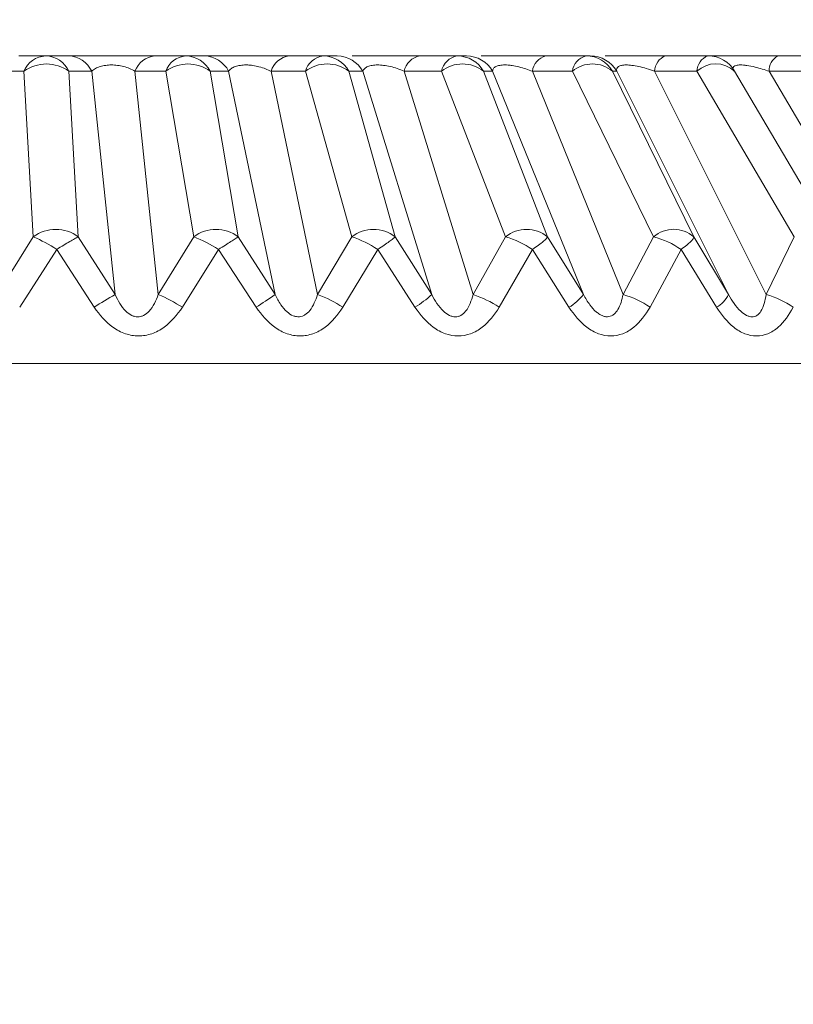
# Model space of a CAD drawing. Units: inches. Extents: x 0.3 to 10.6, y 0.2 to 8.2.
# Drawn here: x 0.8 to 0.8, y 1.4 to 1.4 of the extents above; entities that cross this region are included whole.
import ezdxf

# ---------------------------------------------------------------- set-up
doc = ezdxf.new("R2010")
doc.units = ezdxf.units.IN
doc.header["$MEASUREMENT"] = 0

msp = doc.modelspace()

# ---------------------------------------------------------------- linework, layer by layer
at = {"color": 7, "linetype": 'Continuous', "lineweight": 0}
for p, q in [((0.763245459165361, 1.442226101234096), (0.7629720825317646, 1.442226101234096)), ((0.7634769262830998, 1.442226101234096), (0.763245459165361, 1.442226101234096)), ((0.7646682583540634, 1.442226101234096), (0.7643559673783421, 1.442226101234096)), ((0.7648552791102503, 1.442226101234096), (0.7646682583540634, 1.442226101234096)), ((0.7660676301050682, 1.442226101234096), (0.7657198462060308, 1.442226101234096)), ((0.7662081580650105, 1.442226101234096), (0.7660676301050682, 1.442226101234096)), ((0.7674282456371214, 1.442226101234096), (0.7670487798124097, 1.442226101234096)), ((0.767520738526969, 1.442226101234096), (0.7674282456371214, 1.442226101234096)), ((0.7687351955391246, 1.442226101234096), (0.7683282048240495, 1.442226101234096)), ((0.768778640453912, 1.442226101234096), (0.7687351955391246, 1.442226101234096)), ((0.7699741662264296, 1.442226101234096), (0.7695441078611671, 1.442226101234096)), ((0.7711315728559694, 1.442226101234096), (0.7706831630360379, 1.442226101234096)), ((0.7627511111261118, 1.442069756373539), (0.7630244877597082, 1.442069756373539)), ((0.7630244877597082, 1.442069756373539), (0.7631195931193764, 1.440389562449949)), ((0.7635766561726783, 1.440389562449949), (0.7634815531046504, 1.442069756373539)), ((0.763713017930749, 1.442069756373539), (0.7634815531046504, 1.442069756373539)), ((0.7639500514425176, 1.439802315900538), (0.763713017930749, 1.442069756373539)), ((0.7641525384783701, 1.442069756373539), (0.7643895719901387, 1.439802315900538)), ((0.7644648294540914, 1.442069756373539), (0.7641525384783701, 1.442069756373539)), ((0.7644648294540914, 1.442069756373539), (0.7647491005451675, 1.440389562449949)), ((0.7652011563646468, 1.440389562449949), (0.7649168852735707, 1.442069756373539)), ((0.7649168852735707, 1.442069756373539), (0.7651039060297576, 1.442069756373539)), ((0.7651039060297576, 1.442069756373539), (0.7655753766249558, 1.439802315900538)), ((0.7660076601728459, 1.439802315900538), (0.765536191869288, 1.442069756373539)), ((0.765536191869288, 1.442069756373539), (0.7658839757683255, 1.442069756373539)), ((0.7658839757683255, 1.442069756373539), (0.7663542982517866, 1.440389562449949)), ((0.7667963946029852, 1.440389562449949), (0.7663260698278838, 1.442069756373539)), ((0.7664665977878261, 1.442069756373539), (0.7663260698278838, 1.442069756373539)), ((0.7671673355261773, 1.439802315900538), (0.7664665977878261, 1.442069756373539)), ((0.7668869075157057, 1.442069756373539), (0.767587647545697, 1.439802315900538)), ((0.7672663756320576, 1.442069756373539), (0.7668869075157057, 1.442069756373539)), ((0.7672663756320576, 1.442069756373539), (0.767917597900749, 1.440389562449949)), ((0.7683448879646577, 1.440389562449949), (0.7676936679876065, 1.442069756373539)), ((0.7676936679876065, 1.442069756373539), (0.7677861585858139, 1.442069756373539)), ((0.7677861585858139, 1.442069756373539), (0.7687084887643103, 1.439802315900538)), ((0.7691122253503108, 1.439802315900538), (0.7681898905885339, 1.442069756373539)), ((0.7681898905885339, 1.442069756373539), (0.7685968813036091, 1.442069756373539)), ((0.7685968813036091, 1.442069756373539), (0.7694218717732488, 1.440389562449949)), ((0.7698296737289525, 1.440389562449949), (0.7690046878425932, 1.442069756373539)), ((0.7690481327573806, 1.442069756373539), (0.7690046878425932, 1.442069756373539)), ((0.7701819538260495, 1.439802315900538), (0.7690481327573806, 1.442069756373539)), ((0.7694308641693679, 1.442069756373539), (0.7705646852380369, 1.439802315900538)), ((0.7698609225346303, 1.442069756373539), (0.7694308641693679, 1.442069756373539)), ((0.7698609225346303, 1.442069756373539), (0.7708506361013747, 1.440389562449949)), ((0.7712344858337765, 1.440389562449949), (0.7702447768503126, 1.442069756373539)), ((0.7719291186426525, 1.439802315900538), (0.7705962365402202, 1.442069756373539)), ((0.7705962365402202, 1.442069756373539), (0.7710446463601517, 1.442069756373539)), ((0.7631195931193764, 1.440389562449949), (0.7627511111261118, 1.439802315900538)), ((0.7635766561726783, 1.440389562449949), (0.7639500514425176, 1.439802315900538)), ((0.7643895719901387, 1.439802315900538), (0.7647491005451675, 1.440389562449949)), ((0.7655753766249558, 1.439802315900538), (0.7652011563646468, 1.440389562449949)), ((0.7663542982517866, 1.440389562449949), (0.7660076601728459, 1.439802315900538)), ((0.7667963946029852, 1.440389562449949), (0.7671673355261773, 1.439802315900538)), ((0.767587647545697, 1.439802315900538), (0.767917597900749, 1.440389562449949)), ((0.7687084887643103, 1.439802315900538), (0.7683448879646577, 1.440389562449949)), ((0.7694218717732488, 1.440389562449949), (0.7691122253503108, 1.439802315900538)), ((0.7698296737289525, 1.440389562449949), (0.7701819538260495, 1.439802315900538)), ((0.7705646852380369, 1.439802315900538), (0.7708506361013747, 1.440389562449949)), ((0.7633568557951643, 1.440260790604199), (0.7629809420127525, 1.439673250724843)), ((0.7637376782708706, 1.439673250724843), (0.7633568557951643, 1.440260790604199)), ((0.7650012290908904, 1.440260790604199), (0.7646343397875602, 1.439673250724843)), ((0.7653827848914585, 1.439673250724843), (0.7650012290908904, 1.440260790604199)), ((0.7666185266577309, 1.440260790604199), (0.7662646813703818, 1.439673250724843)), ((0.7669966358314481, 1.439673250724843), (0.7666185266577309, 1.440260790604199)), ((0.7681910318253503, 1.440260790604199), (0.7678541057175494, 1.439673250724843)), ((0.7685615487951066, 1.439673250724843), (0.7681910318253503, 1.440260790604199)), ((0.7697015160427744, 1.440260790604199), (0.7693852009468733, 1.439673250724843)), ((0.7700603868970677, 1.439673250724843), (0.7697015160427744, 1.440260790604199)), ((0.7784278573186687, 1.439101550662504), (0.7466324267055297, 1.439101550662504))]:
    msp.add_line(p, q, dxfattribs=at)
msp.add_circle((0.7642197045649222, 1.427575292759313), 0.06857290299864949, dxfattribs=at)
for centre, radius, start, end in [((0.7632573778100837, 1.441974927525493), 0.0002514563301761633, 92.71675004650571, 157.8446868256322), ((0.763237503340153, 1.441957653945455), 0.0002685651539820654, 24.67132955019045, 88.30245325525715), ((0.7634689718981593, 1.441957659697526), 0.0002685593617727648, 24.6705467319739, 88.30272404103798), ((0.7643729151484139, 1.441993530612255), 0.0002331871424048587, 94.16730076046562, 160.9200842986558), ((0.7646852102353843, 1.441993525511279), 0.0002331926952630756, 94.16877872288971, 160.9192300356564), ((0.7646633791995794, 1.441942480658055), 0.0002836625412395014, 26.65947910490548, 89.01443191984558), ((0.7648504027591202, 1.44194248511608), 0.0002836580356679532, 26.65892843079915, 89.01498259387382), ((0.7657431760721204, 1.442012650692423), 0.0002147217184918801, 96.23759415637217, 164.5764685945115), ((0.7660909647275095, 1.442012651173108), 0.0002147217574920413, 96.23886975105711, 164.5766045218722), ((0.7660650443523138, 1.441930052717145), 0.0002960598090020157, 28.15617109876599, 89.49957880542073), ((0.7662055671097135, 1.441930044117286), 0.000296068454015423, 28.1571633317171, 89.49858657249356), ((0.7670803413891902, 1.442031452894591), 0.0001971898068123655, 99.20884614651405, 168.799275856448), ((0.7674598044340694, 1.442031459533088), 0.0001971835425085824, 99.20967211918187, 168.8008818219803), ((0.7674272322575358, 1.441920908321445), 0.0003051945950869587, 29.19052056750016, 89.80975259416057), ((0.7675197238250586, 1.441920909981882), 0.0003051929390529389, 29.19033718369526, 89.80950331216116), ((0.7683707238966031, 1.442049131780153), 0.000182005656944306, 103.5099378730469, 173.4933564482439), ((0.7687777276196058, 1.442049120272378), 0.0001820198853990963, 103.5130729359926, 173.490221385527), ((0.7687350829835392, 1.441915472274394), 0.0003106289800941758, 29.78078326914497, 89.97923902610874), ((0.7687785278983266, 1.441915472274394), 0.0003106289800944619, 29.78078326921607, 89.97923902610879), ((0.769602140336065, 1.442064880697917), 0.0001713455499604631, 109.7952577724661, 178.3694157905288), ((0.7700322040788511, 1.442064878504037), 0.0001713509877459744, 109.7981431854812, 178.368733670783), ((0.7699742927770767, 1.441913953674739), 0.0003121475850096382, 29.94255848872042, 90.02322881394929), ((0.7707653959320091, 1.442078037791079), 0.0001693665620414983, 119.047337493145, 182.8026757154016), ((0.7632530204321791, 1.441756050993809), 0.0003881214341649204, 53.92686442445697, 126.0731355755033), ((0.764690857363831, 1.44176411467227), 0.0003801387451125875, 53.51636291148268, 126.4836370885039), ((0.7661050227981047, 1.441779881341683), 0.0003645398791178438, 52.67231503810418, 127.3276849619097), ((0.7674800218098322, 1.441802657834873), 0.0003420326280271784, 51.3444630291031, 128.6555369709405), ((0.7688007845731013, 1.441831466581075), 0.0003136216964786083, 49.44657722393193, 130.5534227760989), ((0.7700528496924713, 1.441865028182896), 0.0002806237088358341, 46.84843261185254, 133.1515673881144), ((0.7633481246460274, 1.44007586325037), 0.000388115764289342, 53.92646393821039, 126.0735360618029), ((0.7649751284549072, 1.44008392074868), 0.000380138745112409, 53.51636291147623, 126.4836370885372), ((0.7665753464273859, 1.440099682881725), 0.0003645441811489074, 52.67260416931281, 127.3273958306872), ((0.7681312429327032, 1.440122468410093), 0.0003420283991213717, 51.34414217693001, 128.6558578230264), ((0.7696257727511006, 1.440151279562416), 0.0003136149601978472, 49.44607516080681, 130.5539248391624), ((0.762357049450128, 1.438701607812855), 0.001852205092422474, 57.33048811715955, 65.68864020734962), ((0.7642434798298731, 1.439088370325447), 0.001395977525822387, 57.12493014613101, 68.76473606784037), ((0.7659766795622085, 1.439279249842779), 0.001172770207823989, 56.81860787743697, 71.21676760897057), ((0.7676199089659417, 1.439402759762569), 0.001030727047150351, 56.35145278651689, 73.21300377584703), ((0.7691809465596228, 1.43949833574139), 0.0009232172033759605, 55.67651699546756, 74.87280958437277), ((0.7663180064524475, 1.435666651847786), 0.004765598397502298, 119.7941353678171, 122.7823287673363), ((0.763823120871726, 1.438431445100222), 0.00148329148204568, 56.84519293928619, 67.54932528938456), ((0.7627441015253427, 1.443818933698156), 0.00491419751554928, 302.4763217422083, 305.1796395160735), ((0.7655926297734261, 1.438655396237155), 0.001219702810809626, 56.56487562392611, 70.10656911627882), ((0.7663877449314213, 1.440655975869361), 0.001156069564431142, 301.7821192648921, 312.4033643403824), ((0.7672631429960726, 1.438792773346189), 0.00106041121053172, 56.13130793623709, 72.18125149611646), ((0.7682999375482666, 1.440119271390816), 0.0005170830484055722, 300.3935466659103, 322.1955625338707), ((0.7688504664694374, 1.438895502089977), 0.0009438373793934199, 55.49009097474281, 73.89880297519993), ((0.7699310562351384, 1.439916852456482), 0.0002758046841019669, 297.964291702073, 335.4629610324646), ((0.7703503859033658, 1.438982488878668), 0.000847372734177383, 54.60522689265567, 75.35090010176137)]:
    msp.add_arc(centre, radius, start, end, dxfattribs=at)
for points, knots in [([(0.7643559673783421, 1.442226101234095), (0.7642910375779576, 1.442226101234095), (0.764193287377442, 1.442226101234095), (0.7640227406340393, 1.442226101234096), (0.7638898178767048, 1.442226101234096), (0.7637593585646524, 1.442226101234096), (0.7636460424945307, 1.442226101234095), (0.763548265524766, 1.442226101234096), (0.7635013514245843, 1.442226101234096), (0.7634769262830998, 1.442226101234096)], [0, 0, 0, 0, 0.2491338197291532, 0.3750647728713861, 0.4994328902985355, 0.6207009443051504, 0.7497310414587282, 0.8697011197512562, 1, 1, 1, 1]), ([(0.7657198462060308, 1.442226101234096), (0.7656488920997422, 1.442226101234095), (0.7655419851068815, 1.442226101234095), (0.7653663603859958, 1.442226101234096), (0.7652335025018255, 1.442226101234095), (0.7651071993634128, 1.442226101234096), (0.7650014622160237, 1.442226101234096), (0.7649138299316525, 1.442226101234096), (0.7648751928620077, 1.442226101234096), (0.7648552791102503, 1.442226101234096)], [0, 0, 0, 0, 0.248991961281292, 0.3751577353225127, 0.4992775850549215, 0.6207927068327699, 0.7495689501061313, 0.8709265012653433, 0.9999999999999999, 0.9999999999999999, 0.9999999999999999, 0.9999999999999999]), ([(0.7670487798124097, 1.442226101234096), (0.7669724833644677, 1.442226101234096), (0.7668576205633922, 1.442226101234096), (0.7666786661177094, 1.442226101234095), (0.7665480448864254, 1.442226101234096), (0.7664358868960205, 1.442226101234096), (0.7663817061270406, 1.442226101234096), (0.7663577700866797, 1.442226101234096)], [0, 0, 0, 0, 0.3476200072816988, 0.5233350807699931, 0.6968692060635417, 0.8660825408185685, 1, 1, 1, 1]), ([(0.7683282048240495, 1.442226101234096), (0.768247518149066, 1.442226101234096), (0.7681259478755524, 1.442226101234096), (0.7679456521959594, 1.442226101234096), (0.7678185425174099, 1.442226101234095), (0.7677230742585495, 1.442226101234095), (0.7676830532882102, 1.442226101234096), (0.767670348256998, 1.442226101234096)], [0, 0, 0, 0, 0.3676192741971691, 0.553890412787357, 0.7371458002159836, 0.9165544767099699, 1, 1, 1, 1]), ([(0.7695441078611671, 1.442226101234096), (0.7694598477695433, 1.442226101234096), (0.7693329957116036, 1.442226101234096), (0.7691529680653619, 1.442226101234096), (0.7690318322717652, 1.442226101234098), (0.7689547388755044, 1.442226101234092), (0.7689290760493829, 1.442226101234096), (0.7689282524755812, 1.442226101234096)], [0, 0, 0, 0, 0.3987823186519718, 0.6003596342717102, 0.799437735102956, 0.9935635371489125, 1, 1, 1, 1]), ([(0.7706831630360379, 1.442226101234096), (0.7705961640262323, 1.442226101234097), (0.7704650819993452, 1.442226101234097), (0.7702887430099888, 1.442226101234095), (0.7701706458386309, 1.442226101234096), (0.7700740860256298, 1.442226101234096), (0.7700102722361095, 1.442226101234096), (0.7699722193787097, 1.442226101234095), (0.769969490640047, 1.442226101234096), (0.7699680842133562, 1.442226101234096)], [0, 0, 0, 0, 0.2489930263567089, 0.3751595638681303, 0.4992749632667678, 0.6207903796117392, 0.7495666326332241, 0.8709234501063052, 1, 1, 1, 1]), ([(0.763713017930749, 1.442069756373539), (0.7637248476897636, 1.442079653896362), (0.7637464500360983, 1.442097727782369), (0.7637945839166697, 1.442118238329293), (0.7638423100872666, 1.44212927764509), (0.7638824026060327, 1.44213409552911), (0.7639125493686372, 1.442134927933902), (0.7639434785002073, 1.442133646994099), (0.7639868757441763, 1.442129573165325), (0.7640419778800224, 1.442118607634098), (0.7641028827415571, 1.442098147800197), (0.7641349948473455, 1.442079787212783), (0.7641525384783701, 1.442069756373539)], [0, 0, 0, 0, 0.1606412587732443, 0.2933473203816023, 0.4033047840470755, 0.452533489178882, 0.4996457118975702, 0.5478974684126195, 0.5978989166178001, 0.7084823611592099, 0.840736763678429, 1, 1, 1, 1]), ([(0.7651039060297576, 1.442069756373539), (0.7651122390764847, 1.442079787425078), (0.7651274909117529, 1.442098147089998), (0.7651677992203952, 1.442118602032906), (0.7652113033460235, 1.442129583065642), (0.7652498960006991, 1.442133630626427), (0.7652823238920257, 1.44213512648851), (0.7653168426677983, 1.442133456661656), (0.7653626777063203, 1.442127817598563), (0.7654475081039783, 1.44211053682156), (0.7654989828360128, 1.442086866619615), (0.765536191869288, 1.442069756373539)], [0, 0, 0, 0, 0.1594995374386186, 0.2919293206944913, 0.4026419531305735, 0.4526935641837849, 0.5009761009469589, 0.5631947362411895, 0.6144378451793516, 0.7212924772719372, 1, 1, 1, 1]), ([(0.7664665977878261, 1.442069756373539), (0.7664718549277876, 1.442079653806405), (0.7664814549024506, 1.44209772734172), (0.7665143089651052, 1.442118239037211), (0.7665527983245706, 1.442129277566219), (0.7665884317155633, 1.442134095561485), (0.766616608023966, 1.442134927956584), (0.7666468621415877, 1.442133646895977), (0.7666911037692234, 1.442129573287907), (0.7667509845503838, 1.442118607533863), (0.7668224166781822, 1.442098147773745), (0.7668641225452796, 1.44207978721263), (0.7668869075157057, 1.442069756373539)], [0, 0, 0, 0, 0.1606399488188766, 0.2933419025919156, 0.4033033126461173, 0.4525331889351442, 0.4996480315583587, 0.5478969629334567, 0.5978994555438266, 0.7084819905917099, 0.8407363355502301, 1, 1, 1, 1]), ([(0.7677861585858139, 1.442069756373539), (0.7677878310826358, 1.442079787058935), (0.7677908922349822, 1.442098146110943), (0.7678151318871429, 1.442118605337133), (0.7678484555001629, 1.442129575421513), (0.7678817091223935, 1.442133642342357), (0.7679106887184969, 1.442135051637885), (0.7679456760831935, 1.442133654314159), (0.7679954371740011, 1.442127019608855), (0.7680858518476888, 1.442108806584651), (0.7681470881472308, 1.442085821969445), (0.7681898905885339, 1.442069756373539)], [0, 0, 0, 0, 0.159452879543703, 0.2918448333682445, 0.4025270729181086, 0.4525650688149491, 0.5008331682671499, 0.5600789390294655, 0.623332771587957, 0.7367202614213381, 1, 1, 1, 1]), ([(0.7690481327573806, 1.442069756373539), (0.7690465928680594, 1.442079653806985), (0.7690437809473242, 1.44209772705287), (0.7690599159269592, 1.442118237346166), (0.769087488512892, 1.442129277274028), (0.7691171001664635, 1.442134095487194), (0.7691420713462602, 1.442134927869113), (0.7691703306640227, 1.442133647044856), (0.7692134907450383, 1.442129573562211), (0.769275536016334, 1.442118608623293), (0.7693543683237365, 1.442098148550281), (0.769403838258502, 1.442079787303082), (0.7694308641693679, 1.442069756373538)], [0, 0, 0, 0, 0.1606561955357881, 0.2933668551907604, 0.4033152864454007, 0.4525353165133777, 0.4996346774071395, 0.5479004521309919, 0.5979115730760972, 0.7085035493150272, 0.8407526282120503, 1, 1, 1, 1]), ([(0.7702386948372392, 1.442069756373539), (0.7702336373846664, 1.44207978772951), (0.7702243808192656, 1.442098147941744), (0.7702314850260451, 1.442118599081245), (0.7702531718735708, 1.442129588801106), (0.7702796355690866, 1.44213362208686), (0.7703038413121894, 1.442135092772717), (0.7703339238596401, 1.442133451134556), (0.77038422994959, 1.442127542700215), (0.7704785870432034, 1.442108249879922), (0.7705497729143925, 1.442084958715433), (0.7705962365402202, 1.442069756373539)], [0, 0, 0, 0, 0.1594753922755392, 0.2918849711851726, 0.4025740171430514, 0.4526175292632106, 0.5008892622451948, 0.5559473202574028, 0.614157035529506, 0.7481570032096798, 1, 1, 1, 1]), ([(0.7635766561726783, 1.440389562449949), (0.7635647804920519, 1.440383105527721), (0.7635417095306726, 1.440370561623248), (0.7634900332575654, 1.440340242576343), (0.7634280478827937, 1.440304322207549), (0.7633812903940428, 1.440275731552018), (0.7633568557951643, 1.440260790604199)], [0, 0, 0, 0, 0.2521747218268985, 0.4899014592200983, 0.7334319364562021, 1, 1, 1, 1]), ([(0.7652011563646468, 1.440389562449949), (0.765191845438637, 1.440383105618092), (0.7651737571099052, 1.440370561935856), (0.7651279789086137, 1.440340241218286), (0.7650705300916643, 1.440304323807643), (0.765025014175831, 1.440275731816159), (0.7650012290908904, 1.440260790604199)], [0, 0, 0, 0, 0.2521726279163632, 0.4898955685154521, 0.7334366010352209, 1, 1, 1, 1]), ([(0.7667963946029852, 1.440389562449949), (0.7667897509397896, 1.440383105845599), (0.7667768446908646, 1.440370562984754), (0.766737456667031, 1.440340240152774), (0.766685182326344, 1.440304323834946), (0.7666414038611599, 1.440275731847704), (0.7666185266577309, 1.440260790604199)], [0, 0, 0, 0, 0.2521775596562253, 0.4898903304391981, 0.7334332614776564, 1, 1, 1, 1]), ([(0.7683448879646577, 1.440389562449949), (0.7683409838592925, 1.440383105727115), (0.7683333994534411, 1.440370562416456), (0.7683008469192295, 1.44034024048123), (0.7682543052285468, 1.440304323925637), (0.7682127481462353, 1.440275731851703), (0.7681910318253503, 1.440260790604199)], [0, 0, 0, 0, 0.2521731005532921, 0.4898902464137697, 0.7334339544719923, 1, 1, 1, 1]), ([(0.7698296737289525, 1.440389562449949), (0.7698285538670905, 1.440383105659871), (0.7698263783196448, 1.440370562101031), (0.769801005580378, 1.440340240755781), (0.7697607148855633, 1.440304324066314), (0.7697218338694873, 1.440275731864834), (0.7697015160427744, 1.440260790604198)], [0, 0, 0, 0, 0.2521717276859875, 0.4898921702273757, 0.7334359145873522, 1, 1, 1, 1]), ([(0.7643895719901387, 1.439802315900538), (0.7643649576879624, 1.439741573922493), (0.7643316674798742, 1.439659421965707), (0.7642522935900582, 1.439594455199495), (0.7642105141104664, 1.439578983889214), (0.7641801097146244, 1.439575221703261), (0.7641494424274794, 1.439578993170212), (0.7641065530685558, 1.439594535719241), (0.7640216883208384, 1.439659484842023), (0.7639805114490488, 1.439741584122755), (0.7639500514425176, 1.439802315900538)], [0, 0, 0, 0, 0.3037193565409474, 0.410772586894891, 0.45681254691837, 0.5002646237552467, 0.5432139311475203, 0.5889588365303591, 0.695938132749151, 1, 1, 1, 1]), ([(0.7660076601728459, 1.439802315900538), (0.7659870050567008, 1.439744809823395), (0.7659589821722989, 1.439666791082623), (0.7658914650937273, 1.439601668989132), (0.7658538030041708, 1.439582937116224), (0.765824154395923, 1.43957566909426), (0.7657920818431467, 1.439576657517662), (0.7657466533322236, 1.439589687289953), (0.7656888740821867, 1.439629917930979), (0.7656260839325791, 1.43970484821481), (0.7655935525677113, 1.439767378784778), (0.7655753766249558, 1.439802315900538)], [0, 0, 0, 0, 0.2883068032077528, 0.3911470728009033, 0.4353669020059756, 0.4816870248600224, 0.5271502220548733, 0.5745816605750609, 0.68400894415477, 0.8234492968347835, 1, 1, 1, 1]), ([(0.767587647545697, 1.439802315900538), (0.7675694900882669, 1.439741577528134), (0.7675449236983546, 1.439659400684551), (0.7674746480902626, 1.439594978870795), (0.7674363057606586, 1.439578909379414), (0.7674074369649327, 1.43957524425228), (0.7673776247455282, 1.439578973526338), (0.7673349653437793, 1.439594455158949), (0.7672479396748613, 1.439659395761378), (0.7672015971174849, 1.439741566280605), (0.7671673355261773, 1.439802315900538)], [0, 0, 0, 0, 0.3032296940746539, 0.4102589212331004, 0.4563943743002541, 0.4997562818744142, 0.5432487835436374, 0.5893149682031278, 0.6963757826019722, 1, 1, 1, 1]), ([(0.7691122253503108, 1.439802315900538), (0.7690991162947634, 1.439748988223557), (0.7690809421153227, 1.439675055607505), (0.7690292652642605, 1.439608973225059), (0.7689959147632622, 1.439586153951708), (0.7689672698887876, 1.439576865625228), (0.7689366509659842, 1.439576256620137), (0.7689047375357824, 1.439584359157118), (0.768872081707049, 1.439600864609363), (0.7688251337068467, 1.439636048002957), (0.7687658516636644, 1.439703068464922), (0.7687290830072434, 1.439766684406618), (0.7687084887643103, 1.439802315900538)], [0, 0, 0, 0, 0.2680928071435872, 0.371679467387236, 0.4240652114025488, 0.4722324938780285, 0.5189382807835718, 0.5671410280898549, 0.6195296685362521, 0.6782277127044738, 0.8197743051090464, 1, 1, 1, 1]), ([(0.7705646852380369, 1.439802315900538), (0.7705539773998862, 1.439741573816984), (0.7705394952685268, 1.439659421395486), (0.7704814609212478, 1.439594454644614), (0.7704477483431248, 1.439578984583299), (0.7704219032718562, 1.439575221669656), (0.7703945047345259, 1.439578992727319), (0.7703543834489202, 1.439594536956641), (0.7702692672961652, 1.439659481424933), (0.7702190792680731, 1.439741583083069), (0.7701819538260495, 1.439802315900538)], [0, 0, 0, 0, 0.3037180986464051, 0.4107724957108847, 0.4568146862230684, 0.5002613461879847, 0.5432132741081767, 0.5889560955349108, 0.6959397046570469, 1, 1, 1, 1]), ([(0.7646343352042798, 1.439673250724843), (0.7645782605324811, 1.439598838234516), (0.764493221361973, 1.439485989130815), (0.7643271356627631, 1.439398419145339), (0.7641894470613126, 1.439374852027016), (0.7640511808027745, 1.439398473147794), (0.7638829517885798, 1.439485889551248), (0.7637953905768147, 1.439598818401987), (0.7637376782708706, 1.439673250724843)], [0, 0, 0, 0, 0.2495066230803579, 0.3783853847459741, 0.5000079008935123, 0.6215235511787995, 0.7505430981754432, 0.9999999999999999, 0.9999999999999999, 0.9999999999999999, 0.9999999999999999]), ([(0.7662646767871014, 1.439673250724842), (0.7662104086784886, 1.439598827481976), (0.7661280894236538, 1.439485934918522), (0.7659657374895449, 1.43939843793608), (0.7658305888573909, 1.439374851181992), (0.7656943283373209, 1.439398458928308), (0.7655278589128233, 1.439485933000629), (0.7654404246955526, 1.439598826945688), (0.7653827848914585, 1.439673250724843)], [0, 0, 0, 0, 0.249444408671737, 0.3783820436977613, 0.4999878839779348, 0.6215164609741474, 0.750489937197703, 1, 1, 1, 1]), ([(0.7678541011342691, 1.439673250724842), (0.7678021626338876, 1.439598835474024), (0.7677233907230591, 1.439485974466125), (0.7675666360190879, 1.43939843938299), (0.767435519855149, 1.439374856427563), (0.7673027431059657, 1.4393984291186), (0.7671398370798085, 1.439485955587933), (0.7670535347746282, 1.439598831713312), (0.7669966358314481, 1.439673250724843)], [0, 0, 0, 0, 0.2494972900953498, 0.3783971070200532, 0.499926061764967, 0.6215600552356241, 0.7504952750775342, 1, 1, 1, 1]), ([(0.769385196363593, 1.439673250724842), (0.7693362176017847, 1.439598827407353), (0.7692619216666714, 1.439485934599064), (0.7691123848458675, 1.439398438014326), (0.7689867302014749, 1.439374850977097), (0.7688589057149222, 1.439398460000105), (0.7687013325552224, 1.439485932256712), (0.7686170866103351, 1.439598826782724), (0.7685615487951066, 1.439673250724843)], [0, 0, 0, 0, 0.2494441966754407, 0.3783821633359333, 0.4999886322495461, 0.6215138583067871, 0.7504889590597164, 1, 1, 1, 1]), ([(0.7708411899604974, 1.439673250724843), (0.7707956406202758, 1.43959883846182), (0.7707265638361727, 1.439485990288774), (0.7705859675679686, 1.439398418585204), (0.770467155112919, 1.439374852018469), (0.7703456687103615, 1.439398473759154), (0.7701951413815251, 1.439485888553761), (0.7701139202002985, 1.439598818204405), (0.7700603868970677, 1.439673250724842)], [0, 0, 0, 0, 0.2495085759589055, 0.3783863816600579, 0.5000105675321886, 0.6215242019443085, 0.7505446318698156, 0.9999999999999999, 0.9999999999999999, 0.9999999999999999, 0.9999999999999999])]:
    msp.add_open_spline(points, degree=3, knots=knots, dxfattribs=at)

doc.saveas('drawing.dxf')
